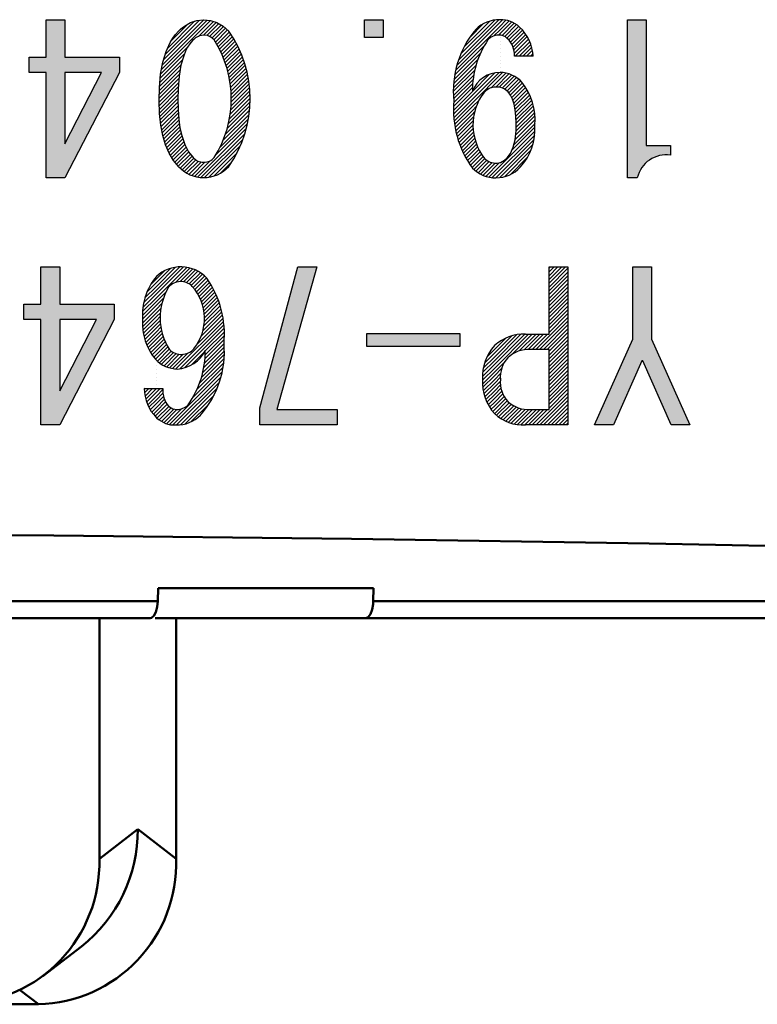
# Model space of a CAD drawing. Units: millimetres. Extents: x 73 to 1236, y -301 to 152.
# Drawn here: x 964 to 977, y -301 to -284 of the extents above; entities that cross this region are included whole.
import ezdxf

# ---------------------------------------------------------------- set-up
doc = ezdxf.new("R2010")
doc.units = ezdxf.units.MM
doc.header["$LTSCALE"] = 0.165354
doc.layers.add('NoLayerName_001', color=7, linetype='Continuous')

# ---------------------------------------------------------------- blocks, each defined once
blk = doc.blocks.new('*X29')
at = {"color": 7, "linetype": 'Continuous', "lineweight": 25}
for p, q in [((0.627, 2.661), (0.236, 2.269)), ((0.69, 2.659), (0.236, 2.206)), ((0.558, 2.655), (0.236, 2.333)), ((0.746, 2.652), (0.236, 2.142)), ((0.477, 2.637), (0.236, 2.396)), ((0.369, 2.593), (0.236, 2.46)), ((0.799, 2.641), (0.556, 2.398)), ((0.847, 2.626), (0.635, 2.414)), ((0.893, 2.608), (0.694, 2.409)), ((0.935, 2.587), (0.744, 2.395)), ((0.975, 2.563), (0.787, 2.374)), ((1.012, 2.536), (0.823, 2.347)), ((1.047, 2.507), (0.854, 2.315)), ((0.236, 2.333), (0.041, 2.138)), ((0.236, 2.396), (0.077, 2.237)), ((0.236, 2.46), (0.142, 2.366)), ((1.079, 2.476), (0.882, 2.279)), ((1.106, 2.439), (0.909, 2.242)), ((1.131, 2.4), (0.933, 2.202)), ((1.154, 2.36), (0.955, 2.161)), ((0.236, 2.206), (0.007, 1.977)), ((0.236, 2.269), (0.02, 2.053)), ((0.399, 2.241), (0.236, 2.078)), ((1.177, 2.319), (0.976, 2.118)), ((1.199, 2.278), (0.994, 2.072)), ((1.22, 2.235), (1.01, 2.025)), ((1.24, 2.191), (1.023, 1.974)), ((0.236, 2.078), (0, 1.842)), ((0.236, 2.142), (0.001, 1.907)), ((0.236, 2.015), (0.003, 1.781)), ((0.354, 2.132), (0.236, 2.015)), ((0.327, 2.042), (0.236, 1.951)), ((1.259, 2.146), (1.033, 1.921)), ((1.276, 2.1), (1.04, 1.864)), ((1.308, 2.005), (1.042, 1.739)), ((1.293, 2.053), (1.043, 1.804)), ((0.236, 1.951), (0.001, 1.716)), ((0.236, 1.887), (0.002, 1.653)), ((0.236, 1.824), (0.007, 1.595)), ((0.311, 1.962), (0.236, 1.887)), ((0.302, 1.89), (0.236, 1.824)), ((0.299, 1.823), (0.236, 1.76)), ((1.347, 1.853), (0.987, 1.493)), ((1.335, 1.905), (1.018, 1.587)), ((1.323, 1.956), (1.034, 1.667)), ((0.236, 1.76), (0.015, 1.54)), ((0.236, 1.696), (0.027, 1.487)), ((0.299, 1.76), (0.236, 1.696)), ((0.304, 1.701), (0.236, 1.633)), ((1.365, 1.744), (0.564, 0.943)), ((1.372, 1.687), (0.63, 0.945)), ((1.357, 1.799), (0.925, 1.367)), ((0.236, 1.633), (0.04, 1.437)), ((0.236, 1.569), (0.056, 1.389)), ((0.236, 1.505), (0.074, 1.344)), ((0.311, 1.645), (0.236, 1.569)), ((0.322, 1.591), (0.236, 1.506)), ((0.334, 1.54), (0.236, 1.442)), ((0.349, 1.491), (0.236, 1.378)), ((1.377, 1.628), (0.711, 0.962)), ((1.38, 1.504), (1.057, 1.181)), ((1.379, 1.567), (1.058, 1.245)), ((0.236, 1.442), (0.094, 1.3)), ((0.236, 1.378), (0.116, 1.258)), ((0.366, 1.445), (0.236, 1.315)), ((0.385, 1.4), (0.236, 1.251)), ((0.405, 1.356), (0.236, 1.187)), ((1.373, 1.37), (1.045, 1.042)), ((1.378, 1.438), (1.053, 1.113)), ((0.236, 1.315), (0.14, 1.218)), ((0.236, 1.251), (0.165, 1.18)), ((0.236, 1.187), (0.192, 1.143)), ((0.427, 1.315), (0.236, 1.124)), ((0.451, 1.275), (0.252, 1.076)), ((0.484, 1.244), (0.287, 1.047)), ((0.523, 1.22), (0.324, 1.021)), ((0.568, 1.201), (0.365, 0.998)), ((0.62, 1.19), (0.409, 0.978)), ((0.684, 1.189), (0.456, 0.962)), ((0.771, 1.213), (0.508, 0.95)), ((1.048, 1.235), (0.818, 1.006)), ((1.378, 1.184), (0.994, 0.799)), ((1.379, 1.248), (1.017, 0.886)), ((1.377, 1.31), (1.033, 0.966)), ((0.236, 1.124), (0.22, 1.108)), ((0.236, 1.06), (0.236, 1.06)), ((0.236, 0.996), (0.236, 0.996)), ((1.368, 1.047), (0.917, 0.596)), ((1.375, 1.117), (0.962, 0.704)), ((0.236, 0.933), (0.236, 0.933)), ((0.236, 0.869), (0.236, 0.869)), ((1.344, 0.895), (0.457, 0.008)), ((1.358, 0.973), (0.849, 0.464)), ((0.236, 0.806), (0.236, 0.805)), ((0.236, 0.742), (0.236, 0.742)), ((0.236, 0.678), (0.236, 0.678)), ((1.324, 0.811), (0.513, 0.001)), ((1.296, 0.72), (0.576, 0)), ((0.045, 0.614), (0.031, 0.6)), ((0.108, 0.614), (0.036, 0.541)), ((0.172, 0.614), (0.044, 0.486)), ((0.236, 0.614), (0.056, 0.435)), ((0.236, 0.551), (0.072, 0.387)), ((0.236, 0.615), (0.236, 0.615)), ((0.299, 0.614), (0.236, 0.551)), ((0.344, 0.596), (0.236, 0.487)), ((0.346, 0.534), (0.236, 0.424)), ((1.259, 0.619), (0.643, 0.004)), ((1.205, 0.502), (0.722, 0.019)), ((0.236, 0.487), (0.09, 0.341)), ((0.236, 0.424), (0.11, 0.298)), ((0.236, 0.36), (0.133, 0.257)), ((0.356, 0.48), (0.236, 0.36)), ((0.371, 0.432), (0.236, 0.296)), ((0.391, 0.388), (0.236, 0.233)), ((0.415, 0.348), (0.236, 0.169)), ((1.118, 0.351), (0.823, 0.056)), ((0.236, 0.296), (0.158, 0.218)), ((0.236, 0.233), (0.185, 0.181)), ((0.236, 0.169), (0.214, 0.147)), ((0.443, 0.313), (0.245, 0.115)), ((0.482, 0.288), (0.28, 0.086)), ((0.526, 0.268), (0.319, 0.061)), ((0.581, 0.259), (0.361, 0.039)), ((0.656, 0.271), (0.406, 0.021))]:
    blk.add_line(p, q, dxfattribs=at)
blk = doc.blocks.new('*X30')
at = {"color": 7, "linetype": 'Continuous', "lineweight": 25}
for p, q in [((1.145, 2.661), (1.124, 2.64)), ((1.208, 2.661), (1.124, 2.577)), ((1.272, 2.661), (1.124, 2.513)), ((1.336, 2.661), (1.124, 2.45)), ((1.399, 2.661), (1.124, 2.386)), ((1.439, 2.637), (1.124, 2.322)), ((1.439, 2.574), (1.124, 2.259)), ((1.439, 2.51), (1.124, 2.195)), ((1.439, 2.446), (1.124, 2.131)), ((1.439, 2.383), (1.124, 2.068)), ((1.439, 2.319), (1.124, 2.004)), ((1.439, 2.255), (1.124, 1.94)), ((1.439, 2.192), (1.124, 1.877)), ((1.439, 2.128), (1.124, 1.813)), ((1.439, 2.065), (1.124, 1.75)), ((1.439, 2.001), (1.124, 1.686)), ((1.439, 1.937), (1.124, 1.622)), ((1.439, 1.874), (1.124, 1.559)), ((1.439, 1.81), (0.899, 1.269)), ((1.439, 1.746), (0.962, 1.269)), ((1.439, 1.683), (1.026, 1.269)), ((0.713, 1.529), (0.207, 1.023)), ((0.776, 1.529), (0.207, 0.959)), ((0.648, 1.528), (0.207, 1.086)), ((0.576, 1.52), (0.207, 1.15)), ((0.494, 1.501), (0.207, 1.214)), ((0.84, 1.529), (0.503, 1.192)), ((0.903, 1.529), (0.621, 1.246)), ((0.967, 1.529), (0.704, 1.265)), ((1.031, 1.529), (0.773, 1.27)), ((1.094, 1.529), (0.835, 1.269)), ((1.439, 1.619), (1.09, 1.269)), ((1.439, 1.555), (1.124, 1.24)), ((1.439, 1.492), (1.124, 1.177)), ((0.392, 1.462), (0.207, 1.277)), ((1.439, 1.428), (1.124, 1.113)), ((1.439, 1.365), (1.124, 1.05)), ((0.207, 1.214), (0.036, 1.043)), ((0.207, 1.277), (0.078, 1.148)), ((1.439, 1.301), (1.124, 0.986)), ((1.439, 1.237), (1.124, 0.922)), ((1.439, 1.174), (1.124, 0.859)), ((0.207, 1.023), (0, 0.816)), ((0.207, 1.086), (0.003, 0.883)), ((0.207, 1.15), (0.014, 0.958)), ((0.376, 1.065), (0.207, 0.895)), ((1.439, 1.11), (1.124, 0.795)), ((1.439, 1.046), (1.124, 0.731)), ((0.207, 0.959), (0.001, 0.753)), ((0.207, 0.895), (0.001, 0.689)), ((0.207, 0.832), (0.005, 0.63)), ((0.324, 0.949), (0.207, 0.832)), ((0.306, 0.868), (0.207, 0.768)), ((1.439, 0.983), (1.124, 0.668)), ((1.439, 0.919), (1.124, 0.604)), ((1.439, 0.855), (1.124, 0.54)), ((0.207, 0.768), (0.014, 0.575)), ((0.207, 0.704), (0.025, 0.523)), ((0.301, 0.799), (0.207, 0.705)), ((0.301, 0.735), (0.207, 0.641)), ((0.304, 0.674), (0.207, 0.577)), ((1.439, 0.792), (1.124, 0.477)), ((1.439, 0.728), (1.124, 0.413)), ((1.439, 0.664), (1.124, 0.349)), ((0.207, 0.641), (0.04, 0.474)), ((0.207, 0.577), (0.057, 0.428)), ((0.207, 0.514), (0.077, 0.384)), ((0.312, 0.619), (0.207, 0.514)), ((0.326, 0.569), (0.207, 0.45)), ((0.344, 0.524), (0.207, 0.386)), ((1.439, 0.537), (0.903, 0.001)), ((1.439, 0.601), (1.124, 0.286)), ((0.207, 0.45), (0.098, 0.342)), ((0.207, 0.386), (0.122, 0.302)), ((0.365, 0.481), (0.207, 0.323)), ((0.39, 0.442), (0.207, 0.259)), ((0.417, 0.406), (0.207, 0.195)), ((0.45, 0.375), (0.238, 0.163)), ((0.487, 0.348), (0.274, 0.136)), ((1.439, 0.474), (0.967, 0.001)), ((1.439, 0.41), (1.03, 0.001)), ((1.439, 0.346), (1.094, 0.001)), ((0.207, 0.323), (0.148, 0.264)), ((0.207, 0.259), (0.175, 0.228)), ((0.207, 0.195), (0.205, 0.194)), ((0.527, 0.324), (0.312, 0.11)), ((0.569, 0.303), (0.352, 0.086)), ((0.615, 0.286), (0.394, 0.065)), ((0.665, 0.272), (0.439, 0.046)), ((0.719, 0.263), (0.486, 0.03)), ((0.779, 0.259), (0.537, 0.017)), ((0.844, 0.26), (0.591, 0.007)), ((0.908, 0.26), (0.649, 0.001)), ((0.971, 0.26), (0.711, 0)), ((1.035, 0.26), (0.776, 0.001)), ((1.098, 0.26), (0.839, 0.001)), ((1.439, 0.283), (1.157, 0.001)), ((1.439, 0.219), (1.221, 0.001)), ((1.439, 0.155), (1.285, 0.001)), ((1.439, 0.092), (1.348, 0.001)), ((1.439, 0.028), (1.412, 0.001))]:
    blk.add_line(p, q, dxfattribs=at)
blk = doc.blocks.new('*X33')
at = {"color": 7, "linetype": 'Continuous', "lineweight": 25}
for p, q in [((0.765, 2.66), (0.087, 1.982)), ((0.696, 2.655), (0.126, 2.085)), ((0.829, 2.66), (0.786, 2.618)), ((0.886, 2.654), (0.786, 2.554)), ((0.786, 2.554), (0.037, 1.806)), ((0.786, 2.618), (0.058, 1.89)), ((0.615, 2.638), (0.182, 2.205)), ((0.508, 2.594), (0.275, 2.361)), ((0.786, 2.49), (0.683, 2.387)), ((0.937, 2.641), (0.786, 2.49)), ((0.983, 2.624), (0.786, 2.427)), ((1.026, 2.603), (0.819, 2.396)), ((1.064, 2.578), (0.865, 2.378)), ((1.1, 2.55), (0.902, 2.352)), ((1.133, 2.519), (0.934, 2.32)), ((1.163, 2.486), (0.961, 2.284)), ((0.786, 2.427), (0.76, 2.401)), ((0.786, 2.363), (0.786, 2.363)), ((1.192, 2.451), (0.985, 2.244)), ((1.219, 2.414), (1.005, 2.2)), ((1.244, 2.376), (1.02, 2.151)), ((1.266, 2.335), (1.029, 2.097)), ((0.525, 2.229), (0.022, 1.727)), ((0.786, 2.299), (0.786, 2.299)), ((0.786, 2.236), (0.786, 2.236)), ((0.786, 2.172), (0.786, 2.172)), ((1.287, 2.291), (1.042, 2.046)), ((1.305, 2.246), (1.106, 2.046)), ((1.32, 2.197), (1.169, 2.046)), ((0.413, 1.991), (0.005, 1.582)), ((0.457, 2.098), (0.012, 1.652)), ((0.786, 2.108), (0.786, 2.108)), ((0.786, 2.045), (0.786, 2.045)), ((1.332, 2.146), (1.233, 2.046)), ((1.341, 2.091), (1.297, 2.046)), ((0.382, 1.896), (0.001, 1.514)), ((0.786, 1.981), (0.786, 1.981)), ((0.786, 1.918), (0.786, 1.918)), ((0.786, 1.854), (0.786, 1.854)), ((0.36, 1.81), (0, 1.45)), ((0.344, 1.73), (0.002, 1.388)), ((0.769, 1.773), (0.322, 1.326)), ((0.83, 1.771), (0.322, 1.263)), ((0.698, 1.766), (0.322, 1.39)), ((0.61, 1.742), (0.322, 1.454)), ((0.885, 1.762), (0.637, 1.514)), ((0.935, 1.749), (0.714, 1.527)), ((0.982, 1.731), (0.773, 1.523)), ((0.786, 1.79), (0.786, 1.79)), ((1.024, 1.711), (0.823, 1.51)), ((1.064, 1.687), (0.866, 1.489)), ((1.101, 1.66), (0.904, 1.463)), ((0.323, 1.518), (0.002, 1.198)), ((0.333, 1.656), (0.005, 1.328)), ((0.326, 1.585), (0.006, 1.265)), ((1.134, 1.63), (0.935, 1.43)), ((1.165, 1.596), (0.963, 1.394)), ((1.192, 1.56), (0.984, 1.352)), ((1.217, 1.522), (1.003, 1.307)), ((0.322, 1.454), (0.002, 1.134)), ((0.322, 1.39), (0.004, 1.072)), ((0.322, 1.326), (0.007, 1.012)), ((1.241, 1.482), (1.018, 1.259)), ((1.264, 1.441), (1.03, 1.208)), ((1.285, 1.398), (1.041, 1.154)), ((1.304, 1.354), (1.047, 1.097)), ((0.322, 1.263), (0.013, 0.954)), ((0.322, 1.199), (0.021, 0.898)), ((0.438, 1.315), (0.322, 1.199)), ((0.386, 1.2), (0.322, 1.135)), ((1.321, 1.307), (1.053, 1.04)), ((1.336, 1.259), (1.056, 0.979)), ((1.35, 1.209), (1.058, 0.917)), ((0.322, 1.135), (0.03, 0.844)), ((0.322, 1.072), (0.041, 0.791)), ((0.322, 1.008), (0.053, 0.739)), ((0.358, 1.108), (0.322, 1.072)), ((0.342, 1.028), (0.322, 1.008)), ((1.374, 1.042), (1.048, 0.716)), ((1.369, 1.101), (1.056, 0.788)), ((1.361, 1.156), (1.057, 0.853)), ((0.322, 0.945), (0.066, 0.689)), ((0.322, 0.881), (0.081, 0.64)), ((0.333, 0.956), (0.322, 0.945)), ((0.331, 0.89), (0.322, 0.881)), ((1.374, 0.851), (0.987, 0.464)), ((1.375, 0.915), (1.021, 0.562)), ((1.376, 0.981), (1.041, 0.645)), ((0.322, 0.817), (0.097, 0.592)), ((0.322, 0.754), (0.114, 0.546)), ((0.322, 0.69), (0.132, 0.501)), ((0.333, 0.828), (0.322, 0.817)), ((0.339, 0.77), (0.322, 0.754)), ((0.348, 0.716), (0.322, 0.69)), ((0.359, 0.664), (0.322, 0.626)), ((1.374, 0.787), (0.598, 0.012)), ((1.369, 0.719), (0.653, 0.003)), ((0.322, 0.626), (0.152, 0.456)), ((0.322, 0.563), (0.172, 0.413)), ((0.322, 0.499), (0.194, 0.371)), ((0.374, 0.614), (0.322, 0.563)), ((0.39, 0.567), (0.322, 0.499)), ((0.409, 0.522), (0.322, 0.435)), ((1.358, 0.644), (0.714, 0)), ((1.338, 0.56), (0.781, 0.004)), ((0.322, 0.435), (0.216, 0.329)), ((0.322, 0.372), (0.239, 0.289)), ((0.429, 0.479), (0.322, 0.372)), ((0.452, 0.438), (0.322, 0.308)), ((0.476, 0.398), (0.322, 0.245)), ((0.502, 0.361), (0.322, 0.181)), ((1.305, 0.464), (0.86, 0.019)), ((1.245, 0.34), (0.96, 0.056)), ((0.322, 0.308), (0.264, 0.25)), ((0.322, 0.245), (0.289, 0.211)), ((0.322, 0.181), (0.315, 0.174)), ((0.529, 0.325), (0.346, 0.141)), ((0.564, 0.296), (0.38, 0.112)), ((0.604, 0.272), (0.418, 0.086)), ((0.651, 0.255), (0.458, 0.062)), ((0.705, 0.246), (0.501, 0.042)), ((0.779, 0.256), (0.548, 0.025))]:
    blk.add_line(p, q, dxfattribs=at)
blk = doc.blocks.new('*X34')
at = {"color": 7, "linetype": 'Continuous', "lineweight": 25}
for p, q in [((0.807, 2.651), (0.054, 1.898)), ((0.749, 2.657), (0.073, 1.981)), ((0.864, 2.645), (0.039, 1.82)), ((0.678, 2.65), (0.101, 2.072)), ((0.597, 2.632), (0.139, 2.174)), ((0.488, 2.586), (0.198, 2.297)), ((0.912, 2.629), (0.659, 2.375)), ((0.96, 2.613), (0.744, 2.397)), ((1.002, 2.591), (0.801, 2.39)), ((1.042, 2.568), (0.847, 2.373)), ((1.081, 2.544), (0.887, 2.349)), ((1.116, 2.514), (0.922, 2.32)), ((1.15, 2.485), (0.948, 2.282)), ((1.182, 2.453), (0.971, 2.242)), ((1.207, 2.415), (0.994, 2.201)), ((1.232, 2.376), (1.015, 2.159)), ((1.256, 2.336), (1.036, 2.117)), ((0.483, 2.2), (0.025, 1.742)), ((1.279, 2.295), (1.056, 2.073)), ((1.301, 2.254), (1.075, 2.028)), ((1.323, 2.212), (1.093, 1.983)), ((1.343, 2.169), (1.11, 1.936)), ((0.423, 2.076), (0.019, 1.672)), ((1.363, 2.125), (1.126, 1.888)), ((1.382, 2.08), (1.141, 1.839)), ((1.4, 2.035), (1.155, 1.789)), ((0.367, 1.893), (0.005, 1.531)), ((0.393, 1.982), (0.012, 1.601)), ((1.417, 1.988), (1.167, 1.738)), ((1.433, 1.94), (1.178, 1.686)), ((1.448, 1.892), (1.188, 1.632)), ((1.462, 1.842), (1.197, 1.577)), ((0.331, 1.666), (0, 1.335)), ((0.34, 1.739), (0.002, 1.4)), ((0.353, 1.815), (0.003, 1.465)), ((1.475, 1.791), (1.203, 1.52)), ((1.486, 1.739), (1.209, 1.462)), ((1.497, 1.686), (1.212, 1.401)), ((0.325, 1.596), (0, 1.271)), ((0.319, 1.527), (0.002, 1.21)), ((1.52, 1.519), (1.21, 1.208)), ((1.506, 1.632), (1.213, 1.339)), ((1.514, 1.576), (1.213, 1.275)), ((0.316, 1.46), (0.005, 1.148)), ((0.315, 1.395), (0.007, 1.087)), ((0.313, 1.33), (0.012, 1.029)), ((1.53, 1.337), (1.183, 0.99)), ((1.528, 1.399), (1.195, 1.066)), ((1.525, 1.46), (1.204, 1.139)), ((0.314, 1.267), (0.019, 0.972)), ((0.316, 1.205), (0.025, 0.914)), ((1.526, 1.206), (1.144, 0.824)), ((1.529, 1.273), (1.166, 0.91)), ((0.317, 1.143), (0.033, 0.859)), ((0.322, 1.084), (0.043, 0.805)), ((0.326, 1.025), (0.053, 0.752)), ((1.512, 1.065), (1.077, 0.63)), ((1.521, 1.137), (1.115, 0.732)), ((0.332, 0.967), (0.064, 0.699)), ((0.34, 0.911), (0.079, 0.65)), ((0.348, 0.855), (0.093, 0.601)), ((1.486, 0.911), (0.95, 0.376)), ((1.501, 0.99), (1.026, 0.515)), ((0.358, 0.802), (0.108, 0.552)), ((0.37, 0.75), (0.127, 0.507)), ((0.382, 0.699), (0.146, 0.462)), ((1.466, 0.828), (0.647, 0.009)), ((1.441, 0.739), (0.703, 0.002)), ((0.398, 0.651), (0.165, 0.418)), ((0.414, 0.604), (0.188, 0.377)), ((0.431, 0.556), (0.212, 0.337)), ((0.453, 0.515), (0.236, 0.298)), ((1.409, 0.644), (0.765, 0)), ((1.367, 0.538), (0.835, 0.006)), ((0.474, 0.473), (0.264, 0.262)), ((0.497, 0.432), (0.293, 0.228)), ((0.525, 0.396), (0.322, 0.193)), ((0.554, 0.361), (0.353, 0.16)), ((1.31, 0.418), (0.918, 0.025)), ((0.583, 0.327), (0.386, 0.13)), ((0.618, 0.298), (0.423, 0.103)), ((0.659, 0.276), (0.461, 0.078)), ((0.708, 0.261), (0.503, 0.056)), ((0.769, 0.259), (0.547, 0.037)), ((0.859, 0.285), (0.595, 0.021)), ((1.227, 0.271), (1.03, 0.073))]:
    blk.add_line(p, q, dxfattribs=at)

msp = doc.modelspace()

# ---------------------------------------------------------------- hatches: boundary and pattern name
at = {"layer": 'NoLayerName_001', "linetype": 'Continuous', "lineweight": 25}
h = msp.add_hatch(color=7, dxfattribs=at)
h.dxf.hatch_style = 1
h.paths.add_polyline_path([(964.759996, -286.882836), (964.759996, -285.1093), (964.472262, -285.1093), (964.472262, -284.850091), (964.759996, -284.850091), (964.759996, -284.222533), (965.075016, -284.222533), (965.075016, -284.536312), (965.075016, -284.850091), (965.992634, -284.850091), (965.992634, -285.1093), (965.075016, -286.882836)])
h.paths.add_polyline_path([(965.075016, -286.309847), (965.691257, -285.1093), (965.075016, -285.1093)])
h = msp.add_hatch(color=7, dxfattribs=at)
h.dxf.hatch_style = 1
h.paths.add_polyline_path([(970.114398, -284.52267), (970.114398, -284.222533), (970.428177, -284.222533), (970.428177, -284.52267)])
h = msp.add_hatch(color=7, dxfattribs=at)
h.dxf.hatch_style = 1
h.paths.add_polyline_path([(975.263231, -286.337132), (974.853954, -286.337132), (974.853954, -284.222533), (974.540174, -284.222533), (974.540174, -286.882836), (974.703885, -286.882836), (974.792222, -286.695556), (974.9097, -286.58367), (975.003959, -286.533068), (975.123879, -286.50084), (975.263231, -286.50084)])
h = msp.add_hatch(color=7, dxfattribs=at)
h.dxf.hatch_style = 1
h.paths.add_polyline_path([(964.673025, -291.041807), (964.673025, -289.268271), (964.38529, -289.268271), (964.38529, -289.009062), (964.673025, -289.009062), (964.673025, -288.381504), (964.988044, -288.381504), (964.988044, -288.695283), (964.988044, -289.009062), (965.905663, -289.009062), (965.905663, -289.268271), (964.988044, -291.041807)])
h.paths.add_polyline_path([(964.988044, -290.468818), (965.604286, -289.268271), (964.988044, -289.268271)])
h = msp.add_hatch(color=7, dxfattribs=at)
h.dxf.hatch_style = 1
h.paths.add_polyline_path([(968.352025, -291.041807), (968.352025, -290.755312), (968.995707, -288.381504), (969.310881, -288.381504), (968.639604, -290.782598), (969.653186, -290.782598), (969.653186, -291.041807)])
h = msp.add_hatch(color=7, dxfattribs=at)
h.dxf.hatch_style = 1
h.paths.add_polyline_path([(973.98703, -291.041807), (974.630867, -289.595693), (974.630867, -288.381504), (974.945886, -288.381504), (974.945886, -289.595693), (975.589568, -291.041807), (975.274548, -291.041807), (974.795198, -289.964043), (974.7814, -289.964043), (974.302049, -291.041807)])
h = msp.add_hatch(color=7, dxfattribs=at)
h.dxf.hatch_style = 1
h.paths.add_polyline_path([(970.157341, -289.718476), (970.157341, -289.500195), (971.718796, -289.500195), (971.718796, -289.718476)])

# ---------------------------------------------------------------- linework, layer by layer
at = {"layer": 'NoLayerName_001', "color": 30, "linetype": 'Continuous', "lineweight": 25}
for p, q in [((964.759996, -284.850091), (964.759996, -284.222533)), ((964.759996, -284.222533), (965.075016, -284.222533)), ((965.075016, -284.222533), (965.075016, -284.536312)), ((967.085896, -284.329925), (967.189111, -284.270243)), ((967.189111, -284.270243), (967.297385, -284.234456)), ((967.297385, -284.234456), (967.410687, -284.222533)), ((967.410687, -284.222533), (967.524164, -284.234456)), ((967.524164, -284.234456), (967.632495, -284.270243)), ((967.632495, -284.270243), (967.735653, -284.329925)), ((970.114398, -284.52267), (970.114398, -284.222533)), ((970.114398, -284.222533), (970.428177, -284.222533)), ((970.428177, -284.222533), (970.428177, -284.52267)), ((974.540174, -286.882836), (974.540174, -284.222533)), ((974.540174, -284.222533), (974.853954, -284.222533)), ((974.853954, -284.222533), (974.853954, -285.286654)), ((966.890001, -284.53291), (966.937475, -284.46906)), ((966.937475, -284.46906), (966.988723, -284.412574)), ((966.988723, -284.412574), (967.020558, -284.382417)), ((967.020558, -284.382417), (967.05295, -284.354868)), ((967.05295, -284.354868), (967.085896, -284.329925)), ((967.735653, -284.329925), (967.833607, -284.413529)), ((965.075016, -284.536312), (965.075016, -284.850091)), ((966.777237, -284.75667), (966.846984, -284.603446)), ((966.846984, -284.603446), (966.890001, -284.53291)), ((967.179471, -284.626374), (967.140058, -284.686341)), ((967.223075, -284.574151), (967.179471, -284.626374)), ((967.244862, -284.552539), (967.223075, -284.574151)), ((967.259883, -284.539499), (967.244862, -284.552539)), ((967.275128, -284.527786), (967.259883, -284.539499)), ((967.341027, -284.493253), (967.275128, -284.527786)), ((967.410687, -284.481742), (967.341027, -284.493253)), ((967.472928, -284.490837), (967.410687, -284.481742)), ((967.532, -284.518122), (967.472928, -284.490837)), ((967.588057, -284.563597), (967.532, -284.518122)), ((970.428177, -284.52267), (970.114398, -284.52267)), ((966.723734, -284.934261), (966.777237, -284.75667)), ((967.104837, -284.75405), (967.07381, -284.8295)), ((967.140058, -284.686341), (967.104837, -284.75405)), ((964.472262, -285.1093), (964.472262, -284.850091)), ((964.472262, -284.850091), (964.759996, -284.850091)), ((965.075016, -284.850091), (965.992634, -284.850091)), ((965.992634, -284.850091), (965.992634, -285.1093)), ((966.686476, -285.136218), (966.723734, -284.934261)), ((967.07381, -284.8295), (967.027822, -284.987927)), ((972.954845, -284.836449), (972.641065, -284.836449)), ((964.759996, -285.1093), (964.472262, -285.1093)), ((964.759996, -286.882836), (964.759996, -285.1093)), ((965.992634, -285.1093), (965.075016, -286.882836)), ((965.075016, -285.1093), (965.075016, -286.309847)), ((965.075016, -286.309847), (965.691257, -285.1093)), ((965.691257, -285.1093), (965.075016, -285.1093)), ((966.665461, -285.362541), (966.686476, -285.136218)), ((967.027822, -284.987927), (966.995943, -285.172358)), ((966.995943, -285.172358), (966.978179, -285.382787)), ((974.853954, -285.286654), (974.853954, -286.337132)), ((966.660425, -285.58454), (966.665461, -285.362541)), ((966.978179, -285.382787), (966.974125, -285.560951)), ((972.573303, -285.489503), (972.531925, -285.436722)), ((966.668339, -285.799366), (966.660425, -285.58454)), ((966.974125, -285.560951), (966.97831, -285.735663)), ((972.607201, -285.557905), (972.573303, -285.489503)), ((972.633637, -285.641924), (972.607201, -285.557905)), ((966.689203, -285.995316), (966.668339, -285.799366)), ((966.97831, -285.735663), (966.990731, -285.895652)), ((972.651925, -285.736687), (972.633637, -285.641924)), ((972.663444, -285.845672), (972.651925, -285.736687)), ((966.990731, -285.895652), (967.011385, -286.040918)), ((972.668207, -285.968876), (972.663444, -285.845672)), ((966.723016, -286.172388), (966.689203, -285.995316)), ((967.011385, -286.040918), (967.040268, -286.171461)), ((972.649992, -286.242883), (972.66601, -286.091121)), ((972.66601, -286.091121), (972.668207, -285.968876)), ((966.769779, -286.330578), (966.723016, -286.172388)), ((967.040268, -286.171461), (967.090529, -286.320146)), ((972.618778, -286.369798), (972.649992, -286.242883)), ((966.829492, -286.469886), (966.769779, -286.330578)), ((967.090529, -286.320146), (967.154887, -286.443583)), ((967.154887, -286.443583), (967.233334, -286.541771)), ((972.572347, -286.471876), (972.618778, -286.369798)), ((974.853954, -286.337132), (975.263231, -286.337132)), ((975.263231, -286.337132), (975.263231, -286.500843)), ((966.902155, -286.590307), (966.829492, -286.469886)), ((966.987779, -286.691839), (966.902155, -286.590307)), ((972.340932, -286.637269), (972.404266, -286.623813)), ((972.404266, -286.623813), (972.47143, -286.583508)), ((972.47143, -286.583508), (972.513523, -286.546479)), ((972.513523, -286.546479), (972.572347, -286.471876)), ((965.075016, -286.882836), (964.759996, -286.882836)), ((964.924947, -286.882836), (964.761236, -286.882836)), ((974.703885, -286.882836), (974.540174, -286.882836)), ((964.673025, -289.009062), (964.673025, -288.381504)), ((964.673025, -288.381504), (964.988044, -288.381504)), ((964.988044, -288.381504), (964.988044, -288.695283)), ((968.352025, -290.755312), (968.995707, -288.381504)), ((969.310881, -288.381504), (968.639604, -290.782598)), ((968.995707, -288.381504), (969.310881, -288.381504)), ((973.222735, -289.513838), (973.222735, -288.381504)), ((973.222735, -288.381504), (973.537755, -288.381504)), ((973.537755, -288.381504), (973.537755, -291.041807)), ((974.630867, -289.595693), (974.630867, -288.381504)), ((974.630867, -288.381504), (974.945886, -288.381504)), ((974.945886, -288.381504), (974.945886, -289.595693)), ((964.988044, -288.695283), (964.988044, -289.009062)), ((964.38529, -289.268271), (964.38529, -289.009062)), ((964.38529, -289.009062), (964.673025, -289.009062)), ((964.988044, -289.009062), (965.905663, -289.009062)), ((965.905663, -289.009062), (965.905663, -289.268271)), ((964.673025, -289.268271), (964.38529, -289.268271)), ((964.673025, -291.041807), (964.673025, -289.268271)), ((965.905663, -289.268271), (964.988044, -291.041807)), ((964.988044, -289.268271), (964.988044, -290.468818)), ((964.988044, -290.468818), (965.604286, -289.268271)), ((965.604286, -289.268271), (964.988044, -289.268271)), ((970.157341, -289.718476), (970.157341, -289.500195)), ((970.157341, -289.500195), (971.718796, -289.500195)), ((971.718796, -289.500195), (971.718796, -289.718476)), ((972.82555, -289.513838), (973.222735, -289.513838)), ((973.98703, -291.041807), (974.630867, -289.595693)), ((974.945886, -289.595693), (975.589568, -291.041807)), ((971.718796, -289.718476), (970.157341, -289.718476)), ((973.222735, -289.773047), (972.907716, -289.773047)), ((973.222735, -290.782598), (973.222735, -289.773047)), ((974.7814, -289.964043), (974.302049, -291.041807)), ((974.795198, -289.964043), (974.7814, -289.964043)), ((975.274548, -291.041807), (974.795198, -289.964043)), ((966.409818, -290.427891), (966.724837, -290.427891)), ((966.820731, -290.728027), (966.890625, -290.771999)), ((966.890625, -290.771999), (966.957691, -290.782598)), ((968.352025, -291.041807), (968.352025, -290.755312)), ((968.639604, -290.782598), (969.653186, -290.782598)), ((969.653186, -290.782598), (969.653186, -291.041807)), ((972.907716, -290.782598), (973.222735, -290.782598)), ((964.988044, -291.041807), (964.673025, -291.041807)), ((969.653186, -291.041807), (968.352025, -291.041807)), ((973.537755, -291.041807), (972.82555, -291.041807)), ((974.302049, -291.041807), (973.98703, -291.041807)), ((975.589568, -291.041807), (975.274548, -291.041807))]:
    msp.add_line(p, q, dxfattribs=at)
at = {"layer": 'NoLayerName_001', "color": 30, "linetype": 'Continuous', "lineweight": 50}
for p, q in [((959.881966, -292.873495), (964.88906, -292.902745)), ((964.88906, -292.902745), (969.896008, -292.956746)), ((969.896008, -292.956746), (974.902717, -293.035498)), ((974.902717, -293.035498), (979.909094, -293.139))]:
    msp.add_line(p, q, dxfattribs=at)
at = {"layer": 'NoLayerName_001', "color": 7, "linetype": 'Continuous', "lineweight": 50}
for p, q in [((966.642443, -293.790244), (966.637641, -294.006914)), ((966.642443, -293.790244), (970.267674, -293.790244)), ((970.262874, -294.006907), (970.267674, -293.790244)), ((962.780436, -294.006922), (966.637635, -294.006914)), ((966.637477, -294.005919), (966.628145, -294.104169)), ((970.243789, -294.149119), (970.259966, -294.055911)), ((970.259966, -294.055911), (970.26287, -294.005918)), ((970.262874, -294.006907), (973.919904, -294.0069)), ((973.919904, -294.0069), (978.480445, -294.00689)), ((966.605596, -294.189571), (966.572365, -294.252528)), ((966.628145, -294.104169), (966.605596, -294.189571)), ((970.178187, -294.273315), (970.215464, -294.224432)), ((970.215464, -294.224432), (970.243789, -294.149119)), ((926.449435, -294.290243), (966.510782, -294.290243)), ((965.654922, -298.342714), (965.654922, -294.290244)), ((966.53218, -294.285945), (966.510782, -294.290243)), ((966.572365, -294.252528), (966.53218, -294.285945)), ((966.592535, -294.290244), (970.136173, -294.290244)), ((966.949017, -298.342714), (966.949017, -294.290244)), ((970.136173, -294.290243), (970.178187, -294.273315)), ((970.136175, -294.290243), (986.437717, -294.290243)), ((965.654922, -298.342714), (966.30197, -297.842715)), ((966.30197, -297.842715), (966.949017, -298.342714)), ((964.705886, -300.317749), (965.352934, -299.817749)), ((963.3367, -300.790244), (964.630795, -300.790244))]:
    msp.add_line(p, q, dxfattribs=at)
at = {"layer": 'NoLayerName_001', "color": 8, "linetype": 'Continuous', "lineweight": 50}
msp.add_line((964.630795, -300.790244), (964.327156, -300.55561), dxfattribs=at)
at = {"layer": 'NoLayerName_001', "color": 30, "linetype": 'Continuous', "lineweight": 25}
for centre, radius, start, end in [((972.382165, -284.782614), 0.56024, 88.6361951, 134.9680503), ((972.416471, -284.66457), 0.442532, 46.1722763, 92.7107396), ((966.196006, -285.55266), 1.99486, 325.1760131, 34.8223008), ((973.226996, -285.423659), 1.617329, 140.1008922, 185.7889664), ((972.224028, -284.881219), 0.732186, 3.5055937, 47.0477363), ((966.025411, -285.552698), 1.84936, 327.668333, 32.3326443), ((973.444324, -285.410496), 1.512725, 145.9545888, 180.4766216), ((972.373659, -284.726601), 0.244919, 91.2685282, 138.2761496), ((972.380762, -284.680993), 0.199646, 46.4428556, 93.6033987), ((972.230573, -284.829202), 0.410562, 358.9886216, 45.5112354), ((972.394215, -285.607093), 0.497795, 89.8522297, 158.3054808), ((972.387211, -285.624195), 0.514962, 42.9970099, 89.0731017), ((971.973884, -285.905952), 1.012265, 354.8925563, 38.7021743), ((972.843909, -285.994073), 0.903232, 142.9896981, 218.4243036), ((972.333752, -285.63702), 0.281789, 45.3005638, 138.5174251), ((973.290064, -285.73302), 1.678573, 175.0023324, 215.9773918), ((972.016184, -286.058896), 0.967998, 318.0900356, 3.7214257), ((967.410701, -286.385361), 0.23646, 221.4118064, 318.5881936), ((972.333095, -286.360231), 0.277149, 224.7691948, 271.6197143), ((975.193555, -286.999331), 0.503337, 82.0406617, 166.6177516), ((967.410704, -286.309979), 0.569818, 222.078172, 317.921828), ((972.320181, -286.340092), 0.54279, 224.291084, 270.7520957), ((972.325834, -286.318454), 0.564383, 270.1474124, 316.705094), ((967.020488, -288.963703), 0.582522, 88.0945796, 134.0767473), ((967.0266, -288.978487), 0.597131, 42.8354464, 88.7217144), ((967.370129, -289.187235), 0.990989, 139.6196775, 184.690477), ((966.08366, -289.521751), 1.675661, 354.6650957, 34.5060622), ((967.673121, -289.236894), 0.99554, 148.8935192, 212.5852701), ((967.025497, -288.897581), 0.269433, 44.4427544, 139.4914281), ((966.604766, -289.250538), 0.818041, 321.5336731, 41.4589983), ((967.300643, -289.337276), 0.920854, 175.7025112, 220.6175547), ((972.792443, -290.228496), 0.715424, 87.34761, 132.949066), ((967.033285, -289.569565), 0.284565, 225.6484151, 318.154692), ((966.151093, -289.813811), 1.606797, 318.5195974, 4.8647512), ((972.877056, -290.233189), 0.77875, 137.27612, 183.2856309), ((972.875602, -290.290111), 0.518062, 86.4438234, 132.7151271), ((966.97927, -289.583149), 0.51738, 223.1146397, 269.1244005), ((966.935731, -289.545126), 0.556483, 273.6682597, 334.2726196), ((965.883947, -289.800394), 1.553155, 324.5712868, 0.5055805), ((972.909849, -290.243319), 0.510092, 139.1195164, 183.8784721), ((967.129452, -290.415386), 0.719743, 180.9954888, 224.4066271), ((967.129006, -290.464349), 0.405725, 174.8445032, 220.533709), ((972.880642, -290.321089), 0.782291, 176.8294546, 222.6206272), ((972.895064, -290.317326), 0.495681, 175.4289226, 221.5614733), ((966.958753, -290.519516), 0.263083, 269.7789294, 316.4605571), ((972.879605, -290.254293), 0.529052, 227.7927029, 273.0457696), ((966.922754, -290.597127), 0.445182, 226.3082841, 272.7223468), ((966.957432, -290.477962), 0.564007, 268.6246107, 314.8100019), ((972.78848, -290.337879), 0.704903, 226.6907637, 273.0147857)]:
    msp.add_arc(centre, radius, start, end, dxfattribs=at)
at = {"layer": 'NoLayerName_001', "color": 7, "linetype": 'Continuous', "lineweight": 50}
for centre, radius, start, end in [((963.808977, -297.860322), 2.493055, 308.2652584, 0.4046541), ((963.267511, -298.403073), 2.388174, 271.660176, 1.4482376), ((964.567067, -298.408245), 2.382852, 271.5325375, 1.575876)]:
    msp.add_arc(centre, radius, start, end, dxfattribs=at)

# ---------------------------------------------------------------- block references
at = {"layer": 'NoLayerName_001', "color": 7, "linetype": 'Continuous', "lineweight": 25}
for name, p in [('*X34', (966.661305, -286.879576)), ('*X33', (971.609699, -286.882872)), ('*X29', (966.379231, -291.041965)), ('*X30', (972.098347, -291.042465))]:
    msp.add_blockref(name, p, dxfattribs=at)

doc.saveas('drawing.dxf')
